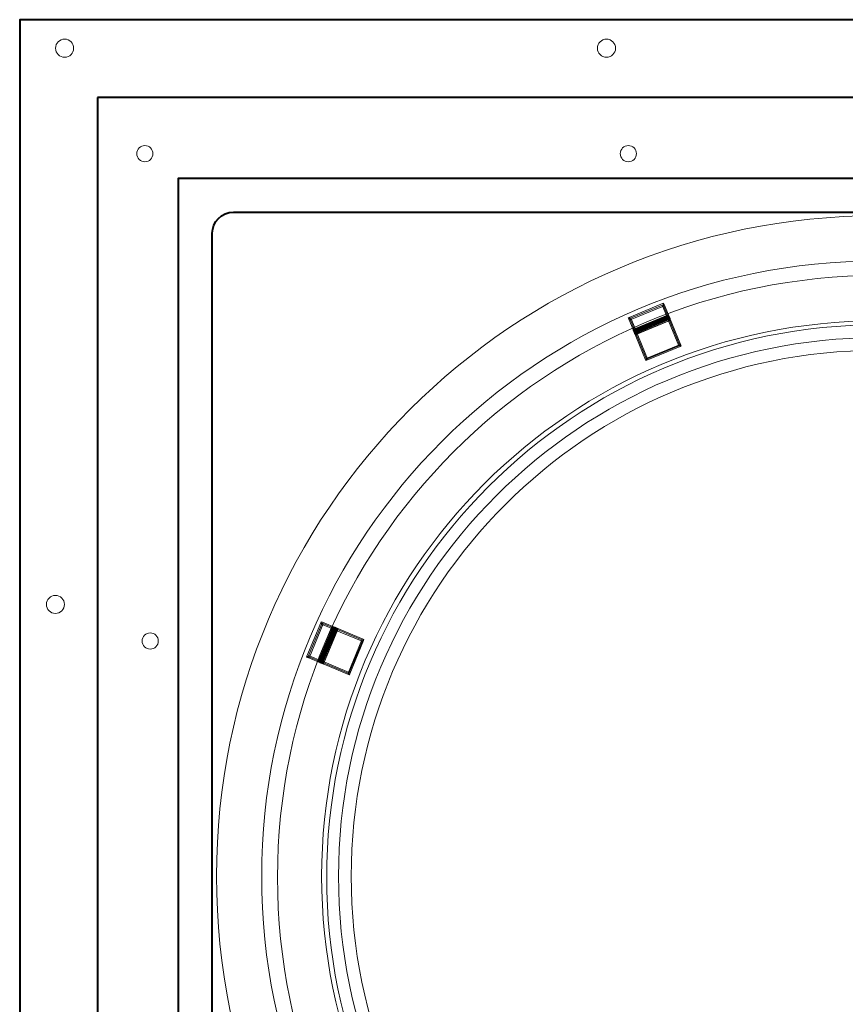
# Model space of a CAD drawing. Units: millimetres. Extents: x -82 to 102, y -139 to 141.
# Drawn here: x -72 to -21, y -81 to -20 of the extents above; entities that cross this region are included whole.
import ezdxf

# ---------------------------------------------------------------- set-up
doc = ezdxf.new("R2010")
doc.units = ezdxf.units.MM
doc.header["$MEASUREMENT"] = 0
doc.layers.add('Warstwa 1', color=7, linetype='Continuous')

msp = doc.modelspace()

# ---------------------------------------------------------------- linework, layer by layer
at = {"layer": 'Warstwa 1', "lineweight": 40}
msp.add_lwpolyline([(-71.8416, -125.8467), (33.578, -125.8467), (33.578, -20.4271), (-71.8416, -20.4271), (-71.8416, -125.8467)], close=True, dxfattribs=at)
at = {"layer": 'Warstwa 1', "lineweight": 5}
for centre, major_axis, ratio in [((-69.0814, -22.1792), (0, 0.5561), 0.9998202), ((-35.7808, -22.1792), (0, 0.5561), 0.9998202), ((-64.1496, -28.6649), (0, 0.4962), 0.9997985), ((-34.4365, -28.6649), (0, 0.4962), 0.9997985)]:
    msp.add_ellipse(centre, major_axis=major_axis, ratio=ratio, dxfattribs=at)
at = {"layer": 'Warstwa 1', "lineweight": 40}
for points, knots in [([(-67.0626, -25.2061), (-67.0626, -25.2061), (28.7991, -25.2061), (28.7991, -25.2061), (28.7991, -25.2061), (28.7991, -25.2061), (28.7991, -121.0678), (28.7991, -121.0678), (28.7991, -121.0678), (28.7991, -121.0678), (-67.0626, -121.0678), (-67.0626, -121.0678), (-67.0626, -121.0678), (-67.0626, -121.0678), (-67.0626, -25.2061), (-67.0626, -25.2061)], [0, 0, 0, 0, 0.25, 0.25, 0.25, 0.25, 0.5, 0.5, 0.5, 0.5, 0.75, 0.75, 0.75, 0.75, 1, 1, 1, 1]), ([(-15.9537, -116.0347), (-15.9537, -116.0347), (-62.0778, -116.0347), (-62.0778, -116.0347), (-62.0778, -116.0347), (-62.0778, -116.0347), (-62.0778, -30.1664), (-62.0778, -30.1664), (-62.0778, -30.1664), (-62.0778, -30.1664), (-1.243, -30.1664), (-1.243, -30.1664)], [0, 0, 0, 0, 0.3333333, 0.3333333, 0.3333333, 0.3333333, 0.6666667, 0.6666667, 0.6666667, 0.6666667, 1, 1, 1, 1]), ([(-16.2739, -114.0104), (-16.2739, -114.0104), (-58.7078, -114.0104), (-58.7078, -114.0104), (-58.7078, -114.0104), (-59.4214, -114.0104), (-60.0053, -113.4265), (-60.0053, -112.7129), (-60.0053, -112.7129), (-60.0053, -112.7129), (-60.0053, -33.5609), (-60.0053, -33.5609), (-60.0053, -33.5609), (-60.0053, -32.8472), (-59.4214, -32.2634), (-58.7078, -32.2634), (-58.7078, -32.2634), (-58.7078, -32.2634), (-2.4979, -32.2634), (-2.4979, -32.2634)], [0, 0, 0, 0, 0.2, 0.2, 0.2, 0.2, 0.4, 0.4, 0.4, 0.4, 0.6, 0.6, 0.6, 0.6, 0.8, 0.8, 0.8, 0.8, 1, 1, 1, 1])]:
    msp.add_open_spline(points, degree=3, knots=knots, dxfattribs=at)
at = {"layer": 'Warstwa 1', "lineweight": 5}
for points, knots in [([(-62.0778, -30.1664), (-62.0778, -30.1664), (23.8143, -30.1664), (23.8143, -30.1664), (23.8143, -30.1664), (23.8143, -30.1664), (23.8143, -116.0347), (23.8143, -116.0347), (23.8143, -116.0347), (23.8143, -116.0347), (-62.0778, -116.0347), (-62.0778, -116.0347), (-62.0778, -116.0347), (-62.0778, -116.0347), (-62.0778, -30.1664), (-62.0778, -30.1664)], [0, 0, 0, 0, 0.25, 0.25, 0.25, 0.25, 0.5, 0.5, 0.5, 0.5, 0.75, 0.75, 0.75, 0.75, 1, 1, 1, 1]), ([(-58.7078, -32.2634), (-58.7078, -32.2634), (20.4442, -32.2634), (20.4442, -32.2634), (20.4442, -32.2634), (21.1579, -32.2634), (21.7417, -32.8472), (21.7417, -33.5609), (21.7417, -33.5609), (21.7417, -33.5609), (21.7417, -112.7129), (21.7417, -112.7129), (21.7417, -112.7129), (21.7417, -113.4265), (21.1579, -114.0104), (20.4442, -114.0104), (20.4442, -114.0104), (20.4442, -114.0104), (-58.7078, -114.0104), (-58.7078, -114.0104), (-58.7078, -114.0104), (-59.4214, -114.0104), (-60.0053, -113.4265), (-60.0053, -112.7129), (-60.0053, -112.7129), (-60.0053, -112.7129), (-60.0053, -33.5609), (-60.0053, -33.5609), (-60.0053, -33.5609), (-60.0053, -32.8472), (-59.4214, -32.2634), (-58.7078, -32.2634)], [0, 0, 0, 0, 0.125, 0.125, 0.125, 0.125, 0.25, 0.25, 0.25, 0.25, 0.375, 0.375, 0.375, 0.375, 0.5, 0.5, 0.5, 0.5, 0.625, 0.625, 0.625, 0.625, 0.75, 0.75, 0.75, 0.75, 0.875, 0.875, 0.875, 0.875, 1, 1, 1, 1]), ([(-19.1317, -32.4838), (3.2965, -32.4838), (21.485, -50.6723), (21.485, -73.1006), (21.485, -73.1006), (21.485, -95.5288), (3.2965, -113.7173), (-19.1317, -113.7173), (-19.1317, -113.7173), (-41.56, -113.7173), (-59.7484, -95.5288), (-59.7484, -73.1006), (-59.7484, -73.1006), (-59.7484, -50.6723), (-41.56, -32.4838), (-19.1317, -32.4838)], [0, 0, 0, 0, 0.25, 0.25, 0.25, 0.25, 0.5, 0.5, 0.5, 0.5, 0.75, 0.75, 0.75, 0.75, 1, 1, 1, 1]), ([(-19.1317, -35.2606), (1.7633, -35.2606), (18.7083, -52.2056), (18.7083, -73.1006), (18.7083, -73.1006), (18.7083, -93.9956), (1.7633, -110.9406), (-19.1317, -110.9406), (-19.1317, -110.9406), (-40.0267, -110.9406), (-56.9718, -93.9956), (-56.9718, -73.1006), (-56.9718, -73.1006), (-56.9718, -52.2056), (-40.0267, -35.2606), (-19.1317, -35.2606)], [0, 0, 0, 0, 0.25, 0.25, 0.25, 0.25, 0.5, 0.5, 0.5, 0.5, 0.75, 0.75, 0.75, 0.75, 1, 1, 1, 1]), ([(-32.2433, -37.9371), (-32.2433, -37.9371), (-32.2726, -38.0378), (-32.2726, -38.0378), (-32.2726, -38.0378), (-32.2726, -38.0378), (-34.3189, -38.8853), (-34.3189, -38.8853), (-34.3189, -38.8853), (-34.3189, -38.8853), (-34.3815, -38.7342), (-34.3815, -38.7342), (-34.3815, -38.7342), (-34.3815, -38.7342), (-32.3352, -37.8867), (-32.3352, -37.8867), (-32.3352, -37.8867), (-32.3352, -37.8867), (-32.2433, -37.9371), (-32.2433, -37.9371)], [0, 0, 0, 0, 0.2, 0.2, 0.2, 0.2, 0.4, 0.4, 0.4, 0.4, 0.6, 0.6, 0.6, 0.6, 0.8, 0.8, 0.8, 0.8, 1, 1, 1, 1]), ([(-31.9382, -38.8451), (-31.9382, -38.8451), (-33.9845, -39.6927), (-33.9845, -39.6927), (-33.9845, -39.6927), (-33.9845, -39.6927), (-34.3502, -38.8097), (-34.3502, -38.8097), (-34.3502, -38.8097), (-34.3502, -38.8097), (-32.3039, -37.9622), (-32.3039, -37.9622), (-32.3039, -37.9622), (-32.3039, -37.9622), (-31.9382, -38.8451), (-31.9382, -38.8451)], [0, 0, 0, 0, 0.25, 0.25, 0.25, 0.25, 0.5, 0.5, 0.5, 0.5, 0.75, 0.75, 0.75, 0.75, 1, 1, 1, 1]), ([(-31.9069, -38.9206), (-31.9069, -38.9206), (-31.9987, -38.8702), (-31.9987, -38.8702), (-31.9987, -38.8702), (-31.9987, -38.8702), (-32.3645, -37.9873), (-32.3645, -37.9873), (-32.3645, -37.9873), (-32.3645, -37.9873), (-32.2433, -37.9371), (-32.2433, -37.9371), (-32.2433, -37.9371), (-32.2433, -37.9371), (-31.8776, -38.8201), (-31.8776, -38.8201), (-31.8776, -38.8201), (-31.8776, -38.8201), (-31.9069, -38.9206), (-31.9069, -38.9206)], [0, 0, 0, 0, 0.2, 0.2, 0.2, 0.2, 0.4, 0.4, 0.4, 0.4, 0.6, 0.6, 0.6, 0.6, 0.8, 0.8, 0.8, 0.8, 1, 1, 1, 1]), ([(-32.3352, -37.8867), (-32.3352, -37.8867), (-32.2747, -37.8616), (-32.2747, -37.8616), (-32.2747, -37.8616), (-32.2747, -37.8616), (-32.2433, -37.9371), (-32.2433, -37.9371), (-32.2433, -37.9371), (-32.2433, -37.9371), (-32.3352, -37.8867), (-32.3352, -37.8867)], [0, 0, 0, 0, 0.3333333, 0.3333333, 0.3333333, 0.3333333, 0.6666667, 0.6666667, 0.6666667, 0.6666667, 1, 1, 1, 1]), ([(-34.4108, -38.8348), (-34.4108, -38.8348), (-34.442, -38.7594), (-34.442, -38.7594), (-34.442, -38.7594), (-34.442, -38.7594), (-34.3815, -38.7342), (-34.3815, -38.7342), (-34.3815, -38.7342), (-34.3815, -38.7342), (-34.4108, -38.8348), (-34.4108, -38.8348)], [0, 0, 0, 0, 0.3333333, 0.3333333, 0.3333333, 0.3333333, 0.6666667, 0.6666667, 0.6666667, 0.6666667, 1, 1, 1, 1]), ([(-34.3815, -38.7342), (-34.3815, -38.7342), (-34.2896, -38.7846), (-34.2896, -38.7846), (-34.2896, -38.7846), (-34.2896, -38.7846), (-33.9239, -39.6676), (-33.9239, -39.6676), (-33.9239, -39.6676), (-33.9239, -39.6676), (-34.045, -39.7178), (-34.045, -39.7178), (-34.045, -39.7178), (-34.045, -39.7178), (-34.4108, -38.8348), (-34.4108, -38.8348), (-34.4108, -38.8348), (-34.4108, -38.8348), (-34.3815, -38.7342), (-34.3815, -38.7342)], [0, 0, 0, 0, 0.2, 0.2, 0.2, 0.2, 0.4, 0.4, 0.4, 0.4, 0.6, 0.6, 0.6, 0.6, 0.8, 0.8, 0.8, 0.8, 1, 1, 1, 1]), ([(-34.1349, -39.5281), (-34.1349, -39.5281), (-34.0934, -39.4513), (-34.0934, -39.4513), (-34.0934, -39.4513), (-34.0934, -39.4513), (-32.0327, -38.5977), (-32.0327, -38.5977), (-32.0327, -38.5977), (-32.0327, -38.5977), (-31.9905, -38.6996), (-31.9905, -38.6996), (-31.9905, -38.6996), (-31.9905, -38.6996), (-34.0512, -39.5531), (-34.0512, -39.5531), (-34.0512, -39.5531), (-34.0512, -39.5531), (-34.1349, -39.5281), (-34.1349, -39.5281)], [0, 0, 0, 0, 0.2, 0.2, 0.2, 0.2, 0.4, 0.4, 0.4, 0.4, 0.6, 0.6, 0.6, 0.6, 0.8, 0.8, 0.8, 0.8, 1, 1, 1, 1]), ([(-34.1229, -39.5357), (-34.1229, -39.5357), (-34.0813, -39.4589), (-34.0813, -39.4589), (-34.0813, -39.4589), (-34.0813, -39.4589), (-32.0351, -38.6112), (-32.0351, -38.6112), (-32.0351, -38.6112), (-32.0351, -38.6112), (-31.9929, -38.7131), (-31.9929, -38.7131), (-31.9929, -38.7131), (-31.9929, -38.7131), (-34.0391, -39.5607), (-34.0391, -39.5607), (-34.0391, -39.5607), (-34.0391, -39.5607), (-34.1229, -39.5357), (-34.1229, -39.5357)], [0, 0, 0, 0, 0.2, 0.2, 0.2, 0.2, 0.4, 0.4, 0.4, 0.4, 0.6, 0.6, 0.6, 0.6, 0.8, 0.8, 0.8, 0.8, 1, 1, 1, 1]), ([(-32.0116, -38.6487), (-32.0116, -38.6487), (-34.0723, -39.5021), (-34.0723, -39.5021), (-34.0723, -39.5021), (-34.0723, -39.5021), (-34.0207, -39.6268), (-34.0207, -39.6268), (-34.0207, -39.6268), (-34.0207, -39.6268), (-31.9601, -38.7731), (-31.9601, -38.7731), (-31.9601, -38.7731), (-31.9601, -38.7731), (-32.0116, -38.6487), (-32.0116, -38.6487)], [0, 0, 0, 0, 0.25, 0.25, 0.25, 0.25, 0.5, 0.5, 0.5, 0.5, 0.75, 0.75, 0.75, 0.75, 1, 1, 1, 1]), ([(-32.014, -38.6622), (-32.014, -38.6622), (-34.0602, -39.5098), (-34.0602, -39.5098), (-34.0602, -39.5098), (-34.0602, -39.5098), (-33.315, -41.309), (-33.315, -41.309), (-33.315, -41.309), (-33.315, -41.309), (-31.2687, -40.4614), (-31.2687, -40.4614), (-31.2687, -40.4614), (-31.2687, -40.4614), (-32.014, -38.6622), (-32.014, -38.6622)], [0, 0, 0, 0, 0.25, 0.25, 0.25, 0.25, 0.5, 0.5, 0.5, 0.5, 0.75, 0.75, 0.75, 0.75, 1, 1, 1, 1]), ([(-31.8942, -38.7615), (-31.8942, -38.7615), (-31.9233, -38.862), (-31.9233, -38.862), (-31.9233, -38.862), (-31.9233, -38.862), (-33.9839, -39.7156), (-33.9839, -39.7156), (-33.9839, -39.7156), (-33.9839, -39.7156), (-34.0465, -39.5646), (-34.0465, -39.5646), (-34.0465, -39.5646), (-34.0465, -39.5646), (-31.9859, -38.7109), (-31.9859, -38.7109), (-31.9859, -38.7109), (-31.9859, -38.7109), (-31.8942, -38.7615), (-31.8942, -38.7615)], [0, 0, 0, 0, 0.2, 0.2, 0.2, 0.2, 0.4, 0.4, 0.4, 0.4, 0.6, 0.6, 0.6, 0.6, 0.8, 0.8, 0.8, 0.8, 1, 1, 1, 1]), ([(-31.8975, -38.7473), (-31.8975, -38.7473), (-31.9389, -38.8244), (-31.9389, -38.8244), (-31.9389, -38.8244), (-31.9389, -38.8244), (-33.9996, -39.6778), (-33.9996, -39.6778), (-33.9996, -39.6778), (-33.9996, -39.6778), (-34.0419, -39.5756), (-34.0419, -39.5756), (-34.0419, -39.5756), (-34.0419, -39.5756), (-31.9813, -38.722), (-31.9813, -38.722), (-31.9813, -38.722), (-31.9813, -38.722), (-31.8975, -38.7473), (-31.8975, -38.7473)], [0, 0, 0, 0, 0.2, 0.2, 0.2, 0.2, 0.4, 0.4, 0.4, 0.4, 0.6, 0.6, 0.6, 0.6, 0.8, 0.8, 0.8, 0.8, 1, 1, 1, 1]), ([(-32.0351, -38.6112), (-32.0351, -38.6112), (-31.9517, -38.6364), (-31.9517, -38.6364), (-31.9517, -38.6364), (-31.9517, -38.6364), (-31.2063, -40.4356), (-31.2063, -40.4356), (-31.2063, -40.4356), (-31.2063, -40.4356), (-31.331, -40.4872), (-31.331, -40.4872), (-31.331, -40.4872), (-31.331, -40.4872), (-32.0763, -38.6881), (-32.0763, -38.6881), (-32.0763, -38.6881), (-32.0763, -38.6881), (-32.0351, -38.6112), (-32.0351, -38.6112)], [0, 0, 0, 0, 0.2, 0.2, 0.2, 0.2, 0.4, 0.4, 0.4, 0.4, 0.6, 0.6, 0.6, 0.6, 0.8, 0.8, 0.8, 0.8, 1, 1, 1, 1]), ([(-32.0327, -38.5977), (-32.0327, -38.5977), (-31.949, -38.6227), (-31.949, -38.6227), (-31.949, -38.6227), (-31.949, -38.6227), (-31.8975, -38.7473), (-31.8975, -38.7473), (-31.8975, -38.7473), (-31.8975, -38.7473), (-32.0227, -38.7991), (-32.0227, -38.7991), (-32.0227, -38.7991), (-32.0227, -38.7991), (-32.0742, -38.6746), (-32.0742, -38.6746), (-32.0742, -38.6746), (-32.0742, -38.6746), (-32.0327, -38.5977), (-32.0327, -38.5977)], [0, 0, 0, 0, 0.2, 0.2, 0.2, 0.2, 0.4, 0.4, 0.4, 0.4, 0.6, 0.6, 0.6, 0.6, 0.8, 0.8, 0.8, 0.8, 1, 1, 1, 1]), ([(-32.0351, -38.6112), (-32.0351, -38.6112), (-31.9727, -38.5855), (-31.9727, -38.5855), (-31.9727, -38.5855), (-31.9727, -38.5855), (-31.9517, -38.6364), (-31.9517, -38.6364), (-31.9517, -38.6364), (-31.9517, -38.6364), (-32.0351, -38.6112), (-32.0351, -38.6112)], [0, 0, 0, 0, 0.3333333, 0.3333333, 0.3333333, 0.3333333, 0.6666667, 0.6666667, 0.6666667, 0.6666667, 1, 1, 1, 1]), ([(-32.0327, -38.5977), (-32.0327, -38.5977), (-31.9701, -38.5717), (-31.9701, -38.5717), (-31.9701, -38.5717), (-31.9701, -38.5717), (-31.949, -38.6227), (-31.949, -38.6227), (-31.949, -38.6227), (-31.949, -38.6227), (-32.0327, -38.5977), (-32.0327, -38.5977)], [0, 0, 0, 0, 0.3333333, 0.3333333, 0.3333333, 0.3333333, 0.6666667, 0.6666667, 0.6666667, 0.6666667, 1, 1, 1, 1]), ([(-31.9859, -38.7109), (-31.9859, -38.7109), (-31.9255, -38.6859), (-31.9255, -38.6859), (-31.9255, -38.6859), (-31.9255, -38.6859), (-31.8942, -38.7615), (-31.8942, -38.7615), (-31.8942, -38.7615), (-31.8942, -38.7615), (-31.9859, -38.7109), (-31.9859, -38.7109)], [0, 0, 0, 0, 0.3333333, 0.3333333, 0.3333333, 0.3333333, 0.6666667, 0.6666667, 0.6666667, 0.6666667, 1, 1, 1, 1]), ([(-31.8975, -38.7473), (-31.8975, -38.7473), (-31.8764, -38.7984), (-31.8764, -38.7984), (-31.8764, -38.7984), (-31.8764, -38.7984), (-31.9389, -38.8244), (-31.9389, -38.8244), (-31.9389, -38.8244), (-31.9389, -38.8244), (-31.8975, -38.7473), (-31.8975, -38.7473)], [0, 0, 0, 0, 0.3333333, 0.3333333, 0.3333333, 0.3333333, 0.6666667, 0.6666667, 0.6666667, 0.6666667, 1, 1, 1, 1]), ([(-34.0503, -39.7261), (-34.0503, -39.7261), (-34.0212, -39.6257), (-34.0212, -39.6257), (-34.0212, -39.6257), (-34.0212, -39.6257), (-31.9605, -38.7721), (-31.9605, -38.7721), (-31.9605, -38.7721), (-31.9605, -38.7721), (-31.898, -38.9232), (-31.898, -38.9232), (-31.898, -38.9232), (-31.898, -38.9232), (-33.9586, -39.7767), (-33.9586, -39.7767), (-33.9586, -39.7767), (-33.9586, -39.7767), (-34.0503, -39.7261), (-34.0503, -39.7261)], [0, 0, 0, 0, 0.2, 0.2, 0.2, 0.2, 0.4, 0.4, 0.4, 0.4, 0.6, 0.6, 0.6, 0.6, 0.8, 0.8, 0.8, 0.8, 1, 1, 1, 1]), ([(-34.045, -39.7178), (-34.045, -39.7178), (-34.0157, -39.6172), (-34.0157, -39.6172), (-34.0157, -39.6172), (-34.0157, -39.6172), (-31.9694, -38.7696), (-31.9694, -38.7696), (-31.9694, -38.7696), (-31.9694, -38.7696), (-31.9069, -38.9206), (-31.9069, -38.9206), (-31.9069, -38.9206), (-31.9069, -38.9206), (-33.9532, -39.7683), (-33.9532, -39.7683), (-33.9532, -39.7683), (-33.9532, -39.7683), (-34.045, -39.7178), (-34.045, -39.7178)], [0, 0, 0, 0, 0.2, 0.2, 0.2, 0.2, 0.4, 0.4, 0.4, 0.4, 0.6, 0.6, 0.6, 0.6, 0.8, 0.8, 0.8, 0.8, 1, 1, 1, 1]), ([(-31.9293, -38.8476), (-31.9293, -38.8476), (-33.9899, -39.7011), (-33.9899, -39.7011), (-33.9899, -39.7011), (-33.9899, -39.7011), (-34.0152, -39.6401), (-34.0152, -39.6401), (-34.0152, -39.6401), (-34.0152, -39.6401), (-31.9546, -38.7865), (-31.9546, -38.7865), (-31.9546, -38.7865), (-31.9546, -38.7865), (-31.9293, -38.8476), (-31.9293, -38.8476)], [0, 0, 0, 0, 0.25, 0.25, 0.25, 0.25, 0.5, 0.5, 0.5, 0.5, 0.75, 0.75, 0.75, 0.75, 1, 1, 1, 1]), ([(-31.898, -38.9232), (-31.898, -38.9232), (-31.9896, -38.8727), (-31.9896, -38.8727), (-31.9896, -38.8727), (-31.9896, -38.8727), (-32.0149, -38.8115), (-32.0149, -38.8115), (-32.0149, -38.8115), (-32.0149, -38.8115), (-31.8942, -38.7615), (-31.8942, -38.7615), (-31.8942, -38.7615), (-31.8942, -38.7615), (-31.8689, -38.8226), (-31.8689, -38.8226), (-31.8689, -38.8226), (-31.8689, -38.8226), (-31.898, -38.9232), (-31.898, -38.9232)], [0, 0, 0, 0, 0.2, 0.2, 0.2, 0.2, 0.4, 0.4, 0.4, 0.4, 0.6, 0.6, 0.6, 0.6, 0.8, 0.8, 0.8, 0.8, 1, 1, 1, 1]), ([(-31.8776, -38.8201), (-31.8776, -38.8201), (-31.8464, -38.8954), (-31.8464, -38.8954), (-31.8464, -38.8954), (-31.8464, -38.8954), (-31.9069, -38.9206), (-31.9069, -38.9206), (-31.9069, -38.9206), (-31.9069, -38.9206), (-31.8776, -38.8201), (-31.8776, -38.8201)], [0, 0, 0, 0, 0.3333333, 0.3333333, 0.3333333, 0.3333333, 0.6666667, 0.6666667, 0.6666667, 0.6666667, 1, 1, 1, 1]), ([(-31.8689, -38.8226), (-31.8689, -38.8226), (-31.8377, -38.8981), (-31.8377, -38.8981), (-31.8377, -38.8981), (-31.8377, -38.8981), (-31.898, -38.9232), (-31.898, -38.9232), (-31.898, -38.9232), (-31.898, -38.9232), (-31.8689, -38.8226), (-31.8689, -38.8226)], [0, 0, 0, 0, 0.3333333, 0.3333333, 0.3333333, 0.3333333, 0.6666667, 0.6666667, 0.6666667, 0.6666667, 1, 1, 1, 1]), ([(-34.1349, -39.5281), (-34.1349, -39.5281), (-34.156, -39.4773), (-34.156, -39.4773), (-34.156, -39.4773), (-34.156, -39.4773), (-34.0934, -39.4513), (-34.0934, -39.4513), (-34.0934, -39.4513), (-34.0934, -39.4513), (-34.1349, -39.5281), (-34.1349, -39.5281)], [0, 0, 0, 0, 0.3333333, 0.3333333, 0.3333333, 0.3333333, 0.6666667, 0.6666667, 0.6666667, 0.6666667, 1, 1, 1, 1]), ([(-34.1229, -39.5357), (-34.1229, -39.5357), (-34.1439, -39.4849), (-34.1439, -39.4849), (-34.1439, -39.4849), (-34.1439, -39.4849), (-34.0813, -39.4589), (-34.0813, -39.4589), (-34.0813, -39.4589), (-34.0813, -39.4589), (-34.1229, -39.5357), (-34.1229, -39.5357)], [0, 0, 0, 0, 0.3333333, 0.3333333, 0.3333333, 0.3333333, 0.6666667, 0.6666667, 0.6666667, 0.6666667, 1, 1, 1, 1]), ([(-33.9996, -39.6778), (-33.9996, -39.6778), (-34.0833, -39.6527), (-34.0833, -39.6527), (-34.0833, -39.6527), (-34.0833, -39.6527), (-34.1349, -39.5281), (-34.1349, -39.5281), (-34.1349, -39.5281), (-34.1349, -39.5281), (-34.0098, -39.4762), (-34.0098, -39.4762), (-34.0098, -39.4762), (-34.0098, -39.4762), (-33.9581, -39.6008), (-33.9581, -39.6008), (-33.9581, -39.6008), (-33.9581, -39.6008), (-33.9996, -39.6778), (-33.9996, -39.6778)], [0, 0, 0, 0, 0.2, 0.2, 0.2, 0.2, 0.4, 0.4, 0.4, 0.4, 0.6, 0.6, 0.6, 0.6, 0.8, 0.8, 0.8, 0.8, 1, 1, 1, 1]), ([(-33.2939, -41.3599), (-33.2939, -41.3599), (-33.3776, -41.3349), (-33.3776, -41.3349), (-33.3776, -41.3349), (-33.3776, -41.3349), (-34.1229, -39.5357), (-34.1229, -39.5357), (-34.1229, -39.5357), (-34.1229, -39.5357), (-33.9976, -39.4839), (-33.9976, -39.4839), (-33.9976, -39.4839), (-33.9976, -39.4839), (-33.2523, -41.2831), (-33.2523, -41.2831), (-33.2523, -41.2831), (-33.2523, -41.2831), (-33.2939, -41.3599), (-33.2939, -41.3599)], [0, 0, 0, 0, 0.2, 0.2, 0.2, 0.2, 0.4, 0.4, 0.4, 0.4, 0.6, 0.6, 0.6, 0.6, 0.8, 0.8, 0.8, 0.8, 1, 1, 1, 1]), ([(-34.0756, -39.6651), (-34.0756, -39.6651), (-34.1068, -39.5896), (-34.1068, -39.5896), (-34.1068, -39.5896), (-34.1068, -39.5896), (-34.0465, -39.5646), (-34.0465, -39.5646), (-34.0465, -39.5646), (-34.0465, -39.5646), (-34.0756, -39.6651), (-34.0756, -39.6651)], [0, 0, 0, 0, 0.3333333, 0.3333333, 0.3333333, 0.3333333, 0.6666667, 0.6666667, 0.6666667, 0.6666667, 1, 1, 1, 1]), ([(-33.9996, -39.6778), (-33.9996, -39.6778), (-34.0621, -39.7038), (-34.0621, -39.7038), (-34.0621, -39.7038), (-34.0621, -39.7038), (-34.0833, -39.6527), (-34.0833, -39.6527), (-34.0833, -39.6527), (-34.0833, -39.6527), (-33.9996, -39.6778), (-33.9996, -39.6778)], [0, 0, 0, 0, 0.3333333, 0.3333333, 0.3333333, 0.3333333, 0.6666667, 0.6666667, 0.6666667, 0.6666667, 1, 1, 1, 1]), ([(-34.0465, -39.5646), (-34.0465, -39.5646), (-33.9549, -39.6151), (-33.9549, -39.6151), (-33.9549, -39.6151), (-33.9549, -39.6151), (-33.9295, -39.6762), (-33.9295, -39.6762), (-33.9295, -39.6762), (-33.9295, -39.6762), (-34.0503, -39.7261), (-34.0503, -39.7261), (-34.0503, -39.7261), (-34.0503, -39.7261), (-34.0756, -39.6651), (-34.0756, -39.6651), (-34.0756, -39.6651), (-34.0756, -39.6651), (-34.0465, -39.5646), (-34.0465, -39.5646)], [0, 0, 0, 0, 0.2, 0.2, 0.2, 0.2, 0.4, 0.4, 0.4, 0.4, 0.6, 0.6, 0.6, 0.6, 0.8, 0.8, 0.8, 0.8, 1, 1, 1, 1]), ([(-33.9586, -39.7767), (-33.9586, -39.7767), (-34.019, -39.8017), (-34.019, -39.8017), (-34.019, -39.8017), (-34.019, -39.8017), (-34.0503, -39.7261), (-34.0503, -39.7261), (-34.0503, -39.7261), (-34.0503, -39.7261), (-33.9586, -39.7767), (-33.9586, -39.7767)], [0, 0, 0, 0, 0.3333333, 0.3333333, 0.3333333, 0.3333333, 0.6666667, 0.6666667, 0.6666667, 0.6666667, 1, 1, 1, 1]), ([(-33.9532, -39.7683), (-33.9532, -39.7683), (-34.0137, -39.7933), (-34.0137, -39.7933), (-34.0137, -39.7933), (-34.0137, -39.7933), (-34.045, -39.7178), (-34.045, -39.7178), (-34.045, -39.7178), (-34.045, -39.7178), (-33.9532, -39.7683), (-33.9532, -39.7683)], [0, 0, 0, 0, 0.3333333, 0.3333333, 0.3333333, 0.3333333, 0.6666667, 0.6666667, 0.6666667, 0.6666667, 1, 1, 1, 1]), ([(-19.1317, -39.9833), (-0.8446, -39.9833), (13.9856, -54.8135), (13.9856, -73.1006), (13.9856, -73.1006), (13.9856, -91.3877), (-0.8446, -106.2179), (-19.1317, -106.2179), (-19.1317, -106.2179), (-37.4189, -106.2179), (-52.2491, -91.3877), (-52.2491, -73.1006), (-52.2491, -73.1006), (-52.2491, -54.8135), (-37.4189, -39.9833), (-19.1317, -39.9833)], [0, 0, 0, 0, 0.25, 0.25, 0.25, 0.25, 0.5, 0.5, 0.5, 0.5, 0.75, 0.75, 0.75, 0.75, 1, 1, 1, 1]), ([(-31.2063, -40.4356), (-31.2063, -40.4356), (-31.2476, -40.5123), (-31.2476, -40.5123), (-31.2476, -40.5123), (-31.2476, -40.5123), (-33.2939, -41.3599), (-33.2939, -41.3599), (-33.2939, -41.3599), (-33.2939, -41.3599), (-33.336, -41.2581), (-33.336, -41.2581), (-33.336, -41.2581), (-33.336, -41.2581), (-31.2897, -40.4105), (-31.2897, -40.4105), (-31.2897, -40.4105), (-31.2897, -40.4105), (-31.2063, -40.4356), (-31.2063, -40.4356)], [0, 0, 0, 0, 0.2, 0.2, 0.2, 0.2, 0.4, 0.4, 0.4, 0.4, 0.6, 0.6, 0.6, 0.6, 0.8, 0.8, 0.8, 0.8, 1, 1, 1, 1]), ([(-31.2063, -40.4356), (-31.2063, -40.4356), (-31.1852, -40.4865), (-31.1852, -40.4865), (-31.1852, -40.4865), (-31.1852, -40.4865), (-31.2476, -40.5123), (-31.2476, -40.5123), (-31.2476, -40.5123), (-31.2476, -40.5123), (-31.2063, -40.4356), (-31.2063, -40.4356)], [0, 0, 0, 0, 0.3333333, 0.3333333, 0.3333333, 0.3333333, 0.6666667, 0.6666667, 0.6666667, 0.6666667, 1, 1, 1, 1]), ([(-33.2939, -41.3599), (-33.2939, -41.3599), (-33.3564, -41.3859), (-33.3564, -41.3859), (-33.3564, -41.3859), (-33.3564, -41.3859), (-33.3776, -41.3349), (-33.3776, -41.3349), (-33.3776, -41.3349), (-33.3776, -41.3349), (-33.2939, -41.3599), (-33.2939, -41.3599)], [0, 0, 0, 0, 0.3333333, 0.3333333, 0.3333333, 0.3333333, 0.6666667, 0.6666667, 0.6666667, 0.6666667, 1, 1, 1, 1]), ([(-70.2018, -56.3847), (-70.2018, -56.0776), (-69.9527, -55.8286), (-69.6457, -55.8286), (-69.6457, -55.8286), (-69.3386, -55.8286), (-69.0896, -56.0776), (-69.0896, -56.3847), (-69.0896, -56.3847), (-69.0896, -56.6918), (-69.3386, -56.9408), (-69.6457, -56.9408), (-69.6457, -56.9408), (-69.9527, -56.9408), (-70.2018, -56.6918), (-70.2018, -56.3847)], [0, 0, 0, 0, 0.25, 0.25, 0.25, 0.25, 0.5, 0.5, 0.5, 0.5, 0.75, 0.75, 0.75, 0.75, 1, 1, 1, 1]), ([(-54.1368, -59.6476), (-54.1368, -59.6476), (-54.1876, -59.5555), (-54.1876, -59.5555), (-54.1876, -59.5555), (-54.1876, -59.5555), (-53.34, -57.5093), (-53.34, -57.5093), (-53.34, -57.5093), (-53.34, -57.5093), (-53.1883, -57.5721), (-53.1883, -57.5721), (-53.1883, -57.5721), (-53.1883, -57.5721), (-54.0359, -59.6183), (-54.0359, -59.6183), (-54.0359, -59.6183), (-54.0359, -59.6183), (-54.1368, -59.6476), (-54.1368, -59.6476)], [0, 0, 0, 0, 0.2, 0.2, 0.2, 0.2, 0.4, 0.4, 0.4, 0.4, 0.6, 0.6, 0.6, 0.6, 0.8, 0.8, 0.8, 0.8, 1, 1, 1, 1]), ([(-53.34, -57.5093), (-53.34, -57.5093), (-53.3149, -57.4487), (-53.3149, -57.4487), (-53.3149, -57.4487), (-53.3149, -57.4487), (-53.2391, -57.4802), (-53.2391, -57.4802), (-53.2391, -57.4802), (-53.2391, -57.4802), (-53.34, -57.5093), (-53.34, -57.5093)], [0, 0, 0, 0, 0.3333333, 0.3333333, 0.3333333, 0.3333333, 0.6666667, 0.6666667, 0.6666667, 0.6666667, 1, 1, 1, 1]), ([(-53.34, -57.5093), (-53.34, -57.5093), (-53.2391, -57.4802), (-53.2391, -57.4802), (-53.2391, -57.4802), (-53.2391, -57.4802), (-52.3561, -57.8458), (-52.3561, -57.8458), (-52.3561, -57.8458), (-52.3561, -57.8458), (-52.4062, -57.9671), (-52.4062, -57.9671), (-52.4062, -57.9671), (-52.4062, -57.9671), (-53.2892, -57.6013), (-53.2892, -57.6013), (-53.2892, -57.6013), (-53.2892, -57.6013), (-53.34, -57.5093), (-53.34, -57.5093)], [0, 0, 0, 0, 0.2, 0.2, 0.2, 0.2, 0.4, 0.4, 0.4, 0.4, 0.6, 0.6, 0.6, 0.6, 0.8, 0.8, 0.8, 0.8, 1, 1, 1, 1]), ([(-53.2287, -59.9527), (-53.2287, -59.9527), (-52.3811, -57.9065), (-52.3811, -57.9065), (-52.3811, -57.9065), (-52.3811, -57.9065), (-53.2641, -57.5407), (-53.2641, -57.5407), (-53.2641, -57.5407), (-53.2641, -57.5407), (-54.1117, -59.5869), (-54.1117, -59.5869), (-54.1117, -59.5869), (-54.1117, -59.5869), (-53.2287, -59.9527), (-53.2287, -59.9527)], [0, 0, 0, 0, 0.25, 0.25, 0.25, 0.25, 0.5, 0.5, 0.5, 0.5, 0.75, 0.75, 0.75, 0.75, 1, 1, 1, 1]), ([(-52.5457, -57.7559), (-52.5457, -57.7559), (-52.5207, -57.8397), (-52.5207, -57.8397), (-52.5207, -57.8397), (-52.5207, -57.8397), (-53.3743, -59.9003), (-53.3743, -59.9003), (-53.3743, -59.9003), (-53.3743, -59.9003), (-53.4762, -59.8581), (-53.4762, -59.8581), (-53.4762, -59.8581), (-53.4762, -59.8581), (-52.6226, -57.7975), (-52.6226, -57.7975), (-52.6226, -57.7975), (-52.6226, -57.7975), (-52.5457, -57.7559), (-52.5457, -57.7559)], [0, 0, 0, 0, 0.2, 0.2, 0.2, 0.2, 0.4, 0.4, 0.4, 0.4, 0.6, 0.6, 0.6, 0.6, 0.8, 0.8, 0.8, 0.8, 1, 1, 1, 1]), ([(-52.5382, -57.768), (-52.5382, -57.768), (-52.5132, -57.8517), (-52.5132, -57.8517), (-52.5132, -57.8517), (-52.5132, -57.8517), (-53.3608, -59.898), (-53.3608, -59.898), (-53.3608, -59.898), (-53.3608, -59.898), (-53.4626, -59.8558), (-53.4626, -59.8558), (-53.4626, -59.8558), (-53.4626, -59.8558), (-52.615, -57.8096), (-52.615, -57.8096), (-52.615, -57.8096), (-52.615, -57.8096), (-52.5382, -57.768), (-52.5382, -57.768)], [0, 0, 0, 0, 0.2, 0.2, 0.2, 0.2, 0.4, 0.4, 0.4, 0.4, 0.6, 0.6, 0.6, 0.6, 0.8, 0.8, 0.8, 0.8, 1, 1, 1, 1]), ([(-53.4253, -59.8792), (-53.4253, -59.8792), (-52.5716, -57.8185), (-52.5716, -57.8185), (-52.5716, -57.8185), (-52.5716, -57.8185), (-52.4472, -57.8701), (-52.4472, -57.8701), (-52.4472, -57.8701), (-52.4472, -57.8701), (-53.3007, -59.9309), (-53.3007, -59.9309), (-53.3007, -59.9309), (-53.3007, -59.9309), (-53.4253, -59.8792), (-53.4253, -59.8792)], [0, 0, 0, 0, 0.25, 0.25, 0.25, 0.25, 0.5, 0.5, 0.5, 0.5, 0.75, 0.75, 0.75, 0.75, 1, 1, 1, 1]), ([(-53.4117, -59.8769), (-53.4117, -59.8769), (-52.5641, -57.8307), (-52.5641, -57.8307), (-52.5641, -57.8307), (-52.5641, -57.8307), (-50.7648, -58.5759), (-50.7648, -58.5759), (-50.7648, -58.5759), (-50.7648, -58.5759), (-51.6124, -60.6221), (-51.6124, -60.6221), (-51.6124, -60.6221), (-51.6124, -60.6221), (-53.4117, -59.8769), (-53.4117, -59.8769)], [0, 0, 0, 0, 0.25, 0.25, 0.25, 0.25, 0.5, 0.5, 0.5, 0.5, 0.75, 0.75, 0.75, 0.75, 1, 1, 1, 1]), ([(-53.3124, -59.9967), (-53.3124, -59.9967), (-53.3629, -59.905), (-53.3629, -59.905), (-53.3629, -59.905), (-53.3629, -59.905), (-52.5094, -57.8444), (-52.5094, -57.8444), (-52.5094, -57.8444), (-52.5094, -57.8444), (-52.3583, -57.907), (-52.3583, -57.907), (-52.3583, -57.907), (-52.3583, -57.907), (-53.2118, -59.9676), (-53.2118, -59.9676), (-53.2118, -59.9676), (-53.2118, -59.9676), (-53.3124, -59.9967), (-53.3124, -59.9967)], [0, 0, 0, 0, 0.2, 0.2, 0.2, 0.2, 0.4, 0.4, 0.4, 0.4, 0.6, 0.6, 0.6, 0.6, 0.8, 0.8, 0.8, 0.8, 1, 1, 1, 1]), ([(-53.3266, -59.9934), (-53.3266, -59.9934), (-53.3516, -59.9097), (-53.3516, -59.9097), (-53.3516, -59.9097), (-53.3516, -59.9097), (-52.4981, -57.849), (-52.4981, -57.849), (-52.4981, -57.849), (-52.4981, -57.849), (-52.3962, -57.8912), (-52.3962, -57.8912), (-52.3962, -57.8912), (-52.3962, -57.8912), (-53.2498, -59.9519), (-53.2498, -59.9519), (-53.2498, -59.9519), (-53.2498, -59.9519), (-53.3266, -59.9934), (-53.3266, -59.9934)], [0, 0, 0, 0, 0.2, 0.2, 0.2, 0.2, 0.4, 0.4, 0.4, 0.4, 0.6, 0.6, 0.6, 0.6, 0.8, 0.8, 0.8, 0.8, 1, 1, 1, 1]), ([(-52.3561, -57.8458), (-52.3561, -57.8458), (-52.3053, -57.9379), (-52.3053, -57.9379), (-52.3053, -57.9379), (-52.3053, -57.9379), (-53.1529, -59.9842), (-53.1529, -59.9842), (-53.1529, -59.9842), (-53.1529, -59.9842), (-53.3046, -59.9212), (-53.3046, -59.9212), (-53.3046, -59.9212), (-53.3046, -59.9212), (-52.457, -57.875), (-52.457, -57.875), (-52.457, -57.875), (-52.457, -57.875), (-52.3561, -57.8458), (-52.3561, -57.8458)], [0, 0, 0, 0, 0.2, 0.2, 0.2, 0.2, 0.4, 0.4, 0.4, 0.4, 0.6, 0.6, 0.6, 0.6, 0.8, 0.8, 0.8, 0.8, 1, 1, 1, 1]), ([(-52.3477, -57.8406), (-52.3477, -57.8406), (-52.2972, -57.9322), (-52.2972, -57.9322), (-52.2972, -57.9322), (-52.2972, -57.9322), (-53.1507, -59.993), (-53.1507, -59.993), (-53.1507, -59.993), (-53.1507, -59.993), (-53.3018, -59.9304), (-53.3018, -59.9304), (-53.3018, -59.9304), (-53.3018, -59.9304), (-52.4482, -57.8697), (-52.4482, -57.8697), (-52.4482, -57.8697), (-52.4482, -57.8697), (-52.3477, -57.8406), (-52.3477, -57.8406)], [0, 0, 0, 0, 0.2, 0.2, 0.2, 0.2, 0.4, 0.4, 0.4, 0.4, 0.6, 0.6, 0.6, 0.6, 0.8, 0.8, 0.8, 0.8, 1, 1, 1, 1]), ([(-53.2263, -59.9616), (-53.2263, -59.9616), (-52.3727, -57.9009), (-52.3727, -57.9009), (-52.3727, -57.9009), (-52.3727, -57.9009), (-52.4338, -57.8756), (-52.4338, -57.8756), (-52.4338, -57.8756), (-52.4338, -57.8756), (-53.2874, -59.9364), (-53.2874, -59.9364), (-53.2874, -59.9364), (-53.2874, -59.9364), (-53.2263, -59.9616), (-53.2263, -59.9616)], [0, 0, 0, 0, 0.25, 0.25, 0.25, 0.25, 0.5, 0.5, 0.5, 0.5, 0.75, 0.75, 0.75, 0.75, 1, 1, 1, 1]), ([(-52.6226, -57.7975), (-52.6226, -57.7975), (-52.5966, -57.7349), (-52.5966, -57.7349), (-52.5966, -57.7349), (-52.5966, -57.7349), (-52.5457, -57.7559), (-52.5457, -57.7559), (-52.5457, -57.7559), (-52.5457, -57.7559), (-52.6226, -57.7975), (-52.6226, -57.7975)], [0, 0, 0, 0, 0.3333333, 0.3333333, 0.3333333, 0.3333333, 0.6666667, 0.6666667, 0.6666667, 0.6666667, 1, 1, 1, 1]), ([(-52.615, -57.8096), (-52.615, -57.8096), (-52.5891, -57.747), (-52.5891, -57.747), (-52.5891, -57.747), (-52.5891, -57.747), (-52.5382, -57.768), (-52.5382, -57.768), (-52.5382, -57.768), (-52.5382, -57.768), (-52.615, -57.8096), (-52.615, -57.8096)], [0, 0, 0, 0, 0.3333333, 0.3333333, 0.3333333, 0.3333333, 0.6666667, 0.6666667, 0.6666667, 0.6666667, 1, 1, 1, 1]), ([(-52.3962, -57.8912), (-52.3962, -57.8912), (-52.4731, -57.9326), (-52.4731, -57.9326), (-52.4731, -57.9326), (-52.4731, -57.9326), (-52.5976, -57.8811), (-52.5976, -57.8811), (-52.5976, -57.8811), (-52.5976, -57.8811), (-52.5457, -57.7559), (-52.5457, -57.7559), (-52.5457, -57.7559), (-52.5457, -57.7559), (-52.4212, -57.8076), (-52.4212, -57.8076), (-52.4212, -57.8076), (-52.4212, -57.8076), (-52.3962, -57.8912), (-52.3962, -57.8912)], [0, 0, 0, 0, 0.2, 0.2, 0.2, 0.2, 0.4, 0.4, 0.4, 0.4, 0.6, 0.6, 0.6, 0.6, 0.8, 0.8, 0.8, 0.8, 1, 1, 1, 1]), ([(-50.7139, -58.5971), (-50.7139, -58.5971), (-50.7908, -58.6386), (-50.7908, -58.6386), (-50.7908, -58.6386), (-50.7908, -58.6386), (-52.59, -57.8934), (-52.59, -57.8934), (-52.59, -57.8934), (-52.59, -57.8934), (-52.5382, -57.768), (-52.5382, -57.768), (-52.5382, -57.768), (-52.5382, -57.768), (-50.7389, -58.5133), (-50.7389, -58.5133), (-50.7389, -58.5133), (-50.7389, -58.5133), (-50.7139, -58.5971), (-50.7139, -58.5971)], [0, 0, 0, 0, 0.2, 0.2, 0.2, 0.2, 0.4, 0.4, 0.4, 0.4, 0.6, 0.6, 0.6, 0.6, 0.8, 0.8, 0.8, 0.8, 1, 1, 1, 1]), ([(-52.5094, -57.8444), (-52.5094, -57.8444), (-52.4844, -57.784), (-52.4844, -57.784), (-52.4844, -57.784), (-52.4844, -57.784), (-52.4088, -57.8152), (-52.4088, -57.8152), (-52.4088, -57.8152), (-52.4088, -57.8152), (-52.5094, -57.8444), (-52.5094, -57.8444)], [0, 0, 0, 0, 0.3333333, 0.3333333, 0.3333333, 0.3333333, 0.6666667, 0.6666667, 0.6666667, 0.6666667, 1, 1, 1, 1]), ([(-52.5094, -57.8444), (-52.5094, -57.8444), (-52.4088, -57.8152), (-52.4088, -57.8152), (-52.4088, -57.8152), (-52.4088, -57.8152), (-52.3477, -57.8406), (-52.3477, -57.8406), (-52.3477, -57.8406), (-52.3477, -57.8406), (-52.3977, -57.9612), (-52.3977, -57.9612), (-52.3977, -57.9612), (-52.3977, -57.9612), (-52.4588, -57.936), (-52.4588, -57.936), (-52.4588, -57.936), (-52.4588, -57.936), (-52.5094, -57.8444), (-52.5094, -57.8444)], [0, 0, 0, 0, 0.2, 0.2, 0.2, 0.2, 0.4, 0.4, 0.4, 0.4, 0.6, 0.6, 0.6, 0.6, 0.8, 0.8, 0.8, 0.8, 1, 1, 1, 1]), ([(-52.4212, -57.8076), (-52.4212, -57.8076), (-52.3703, -57.8286), (-52.3703, -57.8286), (-52.3703, -57.8286), (-52.3703, -57.8286), (-52.3962, -57.8912), (-52.3962, -57.8912), (-52.3962, -57.8912), (-52.3962, -57.8912), (-52.4212, -57.8076), (-52.4212, -57.8076)], [0, 0, 0, 0, 0.3333333, 0.3333333, 0.3333333, 0.3333333, 0.6666667, 0.6666667, 0.6666667, 0.6666667, 1, 1, 1, 1]), ([(-52.3561, -57.8458), (-52.3561, -57.8458), (-52.2802, -57.8773), (-52.2802, -57.8773), (-52.2802, -57.8773), (-52.2802, -57.8773), (-52.3053, -57.9379), (-52.3053, -57.9379), (-52.3053, -57.9379), (-52.3053, -57.9379), (-52.3561, -57.8458), (-52.3561, -57.8458)], [0, 0, 0, 0, 0.3333333, 0.3333333, 0.3333333, 0.3333333, 0.6666667, 0.6666667, 0.6666667, 0.6666667, 1, 1, 1, 1]), ([(-52.3477, -57.8406), (-52.3477, -57.8406), (-52.2722, -57.8718), (-52.2722, -57.8718), (-52.2722, -57.8718), (-52.2722, -57.8718), (-52.2972, -57.9322), (-52.2972, -57.9322), (-52.2972, -57.9322), (-52.2972, -57.9322), (-52.3477, -57.8406), (-52.3477, -57.8406)], [0, 0, 0, 0, 0.3333333, 0.3333333, 0.3333333, 0.3333333, 0.6666667, 0.6666667, 0.6666667, 0.6666667, 1, 1, 1, 1]), ([(-64.3157, -58.6307), (-64.3157, -58.3568), (-64.0935, -58.1346), (-63.8195, -58.1346), (-63.8195, -58.1346), (-63.5455, -58.1346), (-63.3233, -58.3568), (-63.3233, -58.6307), (-63.3233, -58.6307), (-63.3233, -58.9047), (-63.5455, -59.1269), (-63.8195, -59.1269), (-63.8195, -59.1269), (-64.0935, -59.1269), (-64.3157, -58.9047), (-64.3157, -58.6307)], [0, 0, 0, 0, 0.25, 0.25, 0.25, 0.25, 0.5, 0.5, 0.5, 0.5, 0.75, 0.75, 0.75, 0.75, 1, 1, 1, 1]), ([(-51.6383, -60.6849), (-51.6383, -60.6849), (-51.6633, -60.6011), (-51.6633, -60.6011), (-51.6633, -60.6011), (-51.6633, -60.6011), (-50.8158, -58.5549), (-50.8158, -58.5549), (-50.8158, -58.5549), (-50.8158, -58.5549), (-50.7139, -58.5971), (-50.7139, -58.5971), (-50.7139, -58.5971), (-50.7139, -58.5971), (-51.5615, -60.6433), (-51.5615, -60.6433), (-51.5615, -60.6433), (-51.5615, -60.6433), (-51.6383, -60.6849), (-51.6383, -60.6849)], [0, 0, 0, 0, 0.2, 0.2, 0.2, 0.2, 0.4, 0.4, 0.4, 0.4, 0.6, 0.6, 0.6, 0.6, 0.8, 0.8, 0.8, 0.8, 1, 1, 1, 1]), ([(-50.7389, -58.5133), (-50.7389, -58.5133), (-50.688, -58.5344), (-50.688, -58.5344), (-50.688, -58.5344), (-50.688, -58.5344), (-50.7139, -58.5971), (-50.7139, -58.5971), (-50.7139, -58.5971), (-50.7139, -58.5971), (-50.7389, -58.5133), (-50.7389, -58.5133)], [0, 0, 0, 0, 0.3333333, 0.3333333, 0.3333333, 0.3333333, 0.6666667, 0.6666667, 0.6666667, 0.6666667, 1, 1, 1, 1]), ([(-54.1368, -59.6476), (-54.1368, -59.6476), (-54.2126, -59.6161), (-54.2126, -59.6161), (-54.2126, -59.6161), (-54.2126, -59.6161), (-54.1876, -59.5555), (-54.1876, -59.5555), (-54.1876, -59.5555), (-54.1876, -59.5555), (-54.1368, -59.6476), (-54.1368, -59.6476)], [0, 0, 0, 0, 0.3333333, 0.3333333, 0.3333333, 0.3333333, 0.6666667, 0.6666667, 0.6666667, 0.6666667, 1, 1, 1, 1]), ([(-53.1529, -59.9842), (-53.1529, -59.9842), (-53.2538, -60.0133), (-53.2538, -60.0133), (-53.2538, -60.0133), (-53.2538, -60.0133), (-54.1368, -59.6476), (-54.1368, -59.6476), (-54.1368, -59.6476), (-54.1368, -59.6476), (-54.0866, -59.5264), (-54.0866, -59.5264), (-54.0866, -59.5264), (-54.0866, -59.5264), (-53.2036, -59.8921), (-53.2036, -59.8921), (-53.2036, -59.8921), (-53.2036, -59.8921), (-53.1529, -59.9842), (-53.1529, -59.9842)], [0, 0, 0, 0, 0.2, 0.2, 0.2, 0.2, 0.4, 0.4, 0.4, 0.4, 0.6, 0.6, 0.6, 0.6, 0.8, 0.8, 0.8, 0.8, 1, 1, 1, 1]), ([(-53.4512, -59.9417), (-53.4512, -59.9417), (-53.502, -59.9207), (-53.502, -59.9207), (-53.502, -59.9207), (-53.502, -59.9207), (-53.4762, -59.8581), (-53.4762, -59.8581), (-53.4762, -59.8581), (-53.4762, -59.8581), (-53.4512, -59.9417), (-53.4512, -59.9417)], [0, 0, 0, 0, 0.3333333, 0.3333333, 0.3333333, 0.3333333, 0.6666667, 0.6666667, 0.6666667, 0.6666667, 1, 1, 1, 1]), ([(-53.4376, -59.9396), (-53.4376, -59.9396), (-53.4885, -59.9184), (-53.4885, -59.9184), (-53.4885, -59.9184), (-53.4885, -59.9184), (-53.4626, -59.8558), (-53.4626, -59.8558), (-53.4626, -59.8558), (-53.4626, -59.8558), (-53.4376, -59.9396), (-53.4376, -59.9396)], [0, 0, 0, 0, 0.3333333, 0.3333333, 0.3333333, 0.3333333, 0.6666667, 0.6666667, 0.6666667, 0.6666667, 1, 1, 1, 1]), ([(-53.4762, -59.8581), (-53.4762, -59.8581), (-53.3993, -59.8167), (-53.3993, -59.8167), (-53.3993, -59.8167), (-53.3993, -59.8167), (-53.2748, -59.8683), (-53.2748, -59.8683), (-53.2748, -59.8683), (-53.2748, -59.8683), (-53.3266, -59.9934), (-53.3266, -59.9934), (-53.3266, -59.9934), (-53.3266, -59.9934), (-53.4512, -59.9417), (-53.4512, -59.9417), (-53.4512, -59.9417), (-53.4512, -59.9417), (-53.4762, -59.8581), (-53.4762, -59.8581)], [0, 0, 0, 0, 0.2, 0.2, 0.2, 0.2, 0.4, 0.4, 0.4, 0.4, 0.6, 0.6, 0.6, 0.6, 0.8, 0.8, 0.8, 0.8, 1, 1, 1, 1]), ([(-53.4626, -59.8558), (-53.4626, -59.8558), (-53.3858, -59.8142), (-53.3858, -59.8142), (-53.3858, -59.8142), (-53.3858, -59.8142), (-51.5865, -60.5595), (-51.5865, -60.5595), (-51.5865, -60.5595), (-51.5865, -60.5595), (-51.6383, -60.6849), (-51.6383, -60.6849), (-51.6383, -60.6849), (-51.6383, -60.6849), (-53.4376, -59.9396), (-53.4376, -59.9396), (-53.4376, -59.9396), (-53.4376, -59.9396), (-53.4626, -59.8558), (-53.4626, -59.8558)], [0, 0, 0, 0, 0.2, 0.2, 0.2, 0.2, 0.4, 0.4, 0.4, 0.4, 0.6, 0.6, 0.6, 0.6, 0.8, 0.8, 0.8, 0.8, 1, 1, 1, 1]), ([(-53.3124, -59.9967), (-53.3124, -59.9967), (-53.3879, -59.9655), (-53.3879, -59.9655), (-53.3879, -59.9655), (-53.3879, -59.9655), (-53.3629, -59.905), (-53.3629, -59.905), (-53.3629, -59.905), (-53.3629, -59.905), (-53.3124, -59.9967), (-53.3124, -59.9967)], [0, 0, 0, 0, 0.3333333, 0.3333333, 0.3333333, 0.3333333, 0.6666667, 0.6666667, 0.6666667, 0.6666667, 1, 1, 1, 1]), ([(-53.1507, -59.993), (-53.1507, -59.993), (-53.2513, -60.022), (-53.2513, -60.022), (-53.2513, -60.022), (-53.2513, -60.022), (-53.3124, -59.9967), (-53.3124, -59.9967), (-53.3124, -59.9967), (-53.3124, -59.9967), (-53.2624, -59.876), (-53.2624, -59.876), (-53.2624, -59.876), (-53.2624, -59.876), (-53.2013, -59.9013), (-53.2013, -59.9013), (-53.2013, -59.9013), (-53.2013, -59.9013), (-53.1507, -59.993), (-53.1507, -59.993)], [0, 0, 0, 0, 0.2, 0.2, 0.2, 0.2, 0.4, 0.4, 0.4, 0.4, 0.6, 0.6, 0.6, 0.6, 0.8, 0.8, 0.8, 0.8, 1, 1, 1, 1]), ([(-53.2498, -59.9519), (-53.2498, -59.9519), (-53.2757, -60.0144), (-53.2757, -60.0144), (-53.2757, -60.0144), (-53.2757, -60.0144), (-53.3266, -59.9934), (-53.3266, -59.9934), (-53.3266, -59.9934), (-53.3266, -59.9934), (-53.2498, -59.9519), (-53.2498, -59.9519)], [0, 0, 0, 0, 0.3333333, 0.3333333, 0.3333333, 0.3333333, 0.6666667, 0.6666667, 0.6666667, 0.6666667, 1, 1, 1, 1]), ([(-53.1529, -59.9842), (-53.1529, -59.9842), (-53.1779, -60.0446), (-53.1779, -60.0446), (-53.1779, -60.0446), (-53.1779, -60.0446), (-53.2538, -60.0133), (-53.2538, -60.0133), (-53.2538, -60.0133), (-53.2538, -60.0133), (-53.1529, -59.9842), (-53.1529, -59.9842)], [0, 0, 0, 0, 0.3333333, 0.3333333, 0.3333333, 0.3333333, 0.6666667, 0.6666667, 0.6666667, 0.6666667, 1, 1, 1, 1]), ([(-53.1507, -59.993), (-53.1507, -59.993), (-53.1756, -60.0533), (-53.1756, -60.0533), (-53.1756, -60.0533), (-53.1756, -60.0533), (-53.2513, -60.022), (-53.2513, -60.022), (-53.2513, -60.022), (-53.2513, -60.022), (-53.1507, -59.993), (-53.1507, -59.993)], [0, 0, 0, 0, 0.3333333, 0.3333333, 0.3333333, 0.3333333, 0.6666667, 0.6666667, 0.6666667, 0.6666667, 1, 1, 1, 1]), ([(-51.5615, -60.6433), (-51.5615, -60.6433), (-51.5874, -60.7059), (-51.5874, -60.7059), (-51.5874, -60.7059), (-51.5874, -60.7059), (-51.6383, -60.6849), (-51.6383, -60.6849), (-51.6383, -60.6849), (-51.6383, -60.6849), (-51.5615, -60.6433), (-51.5615, -60.6433)], [0, 0, 0, 0, 0.3333333, 0.3333333, 0.3333333, 0.3333333, 0.6666667, 0.6666667, 0.6666667, 0.6666667, 1, 1, 1, 1])]:
    msp.add_open_spline(points, degree=3, knots=knots, dxfattribs=at)
at = {"layer": 'Warstwa 1', "lineweight": 0}
for points in [[(-19.0616, -36.1594), (1.3342, -36.1594), (17.8742, -52.731), (17.8742, -73.1653), (17.8742, -73.1653), (17.8742, -93.5997), (1.3342, -110.1713), (-19.0616, -110.1713), (-19.0616, -110.1713), (-39.4571, -110.1713), (-55.9971, -93.5997), (-55.9971, -73.1653), (-55.9971, -73.1653), (-55.9971, -52.731), (-39.4571, -36.1594), (-19.0616, -36.1594)], [(-19.1317, -38.9464), (-0.2722, -38.9464), (15.0223, -54.241), (15.0223, -73.1006), (15.0223, -73.1006), (15.0223, -91.9601), (-0.2722, -107.2546), (-19.1317, -107.2546), (-19.1317, -107.2546), (-37.9913, -107.2546), (-53.2858, -91.9601), (-53.2858, -73.1006), (-53.2858, -73.1006), (-53.2858, -54.241), (-37.9913, -38.9464), (-19.1317, -38.9464)], [(-19.0615, -39.1853), (-0.3334, -39.1853), (14.854, -54.4016), (14.854, -73.1653), (14.854, -73.1653), (14.854, -91.9291), (-0.3334, -107.1454), (-19.0615, -107.1454), (-19.0615, -107.1454), (-37.7895, -107.1454), (-52.9769, -91.9291), (-52.9769, -73.1653), (-52.9769, -73.1653), (-52.9769, -54.4016), (-37.7895, -39.1853), (-19.0615, -39.1853)], [(-19.1317, -40.7635), (-1.2755, -40.7635), (13.2053, -55.2444), (13.2053, -73.1006), (13.2053, -73.1006), (13.2053, -90.9569), (-1.2755, -105.4377), (-19.1317, -105.4377), (-19.1317, -105.4377), (-36.988, -105.4377), (-51.4688, -90.9569), (-51.4688, -73.1006), (-51.4688, -73.1006), (-51.4688, -55.2444), (-36.988, -40.7635), (-19.1317, -40.7635)]]:
    msp.add_open_spline(points, degree=3, knots=[0, 0, 0, 0, 0.25, 0.25, 0.25, 0.25, 0.5, 0.5, 0.5, 0.5, 0.75, 0.75, 0.75, 0.75, 1, 1, 1, 1], dxfattribs=at)

doc.saveas('drawing.dxf')
